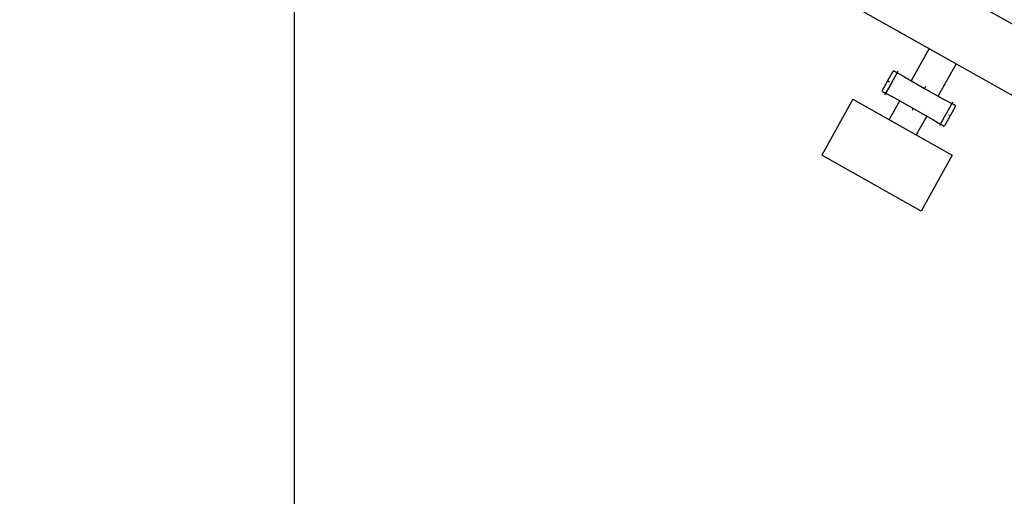
# Model space of a CAD drawing. Extents: x 1511 to 2311, y 339 to 931.
# Drawn here: x 1881 to 1944, y 546 to 577 of the extents above; entities that cross this region are included whole.
import ezdxf

# ---------------------------------------------------------------- set-up
doc = ezdxf.new("R2010")
doc.units = 0
doc.linetypes.add('CENTER', pattern=[44.024874, 27.515546, -5.503109, 5.503109, -5.503109])
doc.layers.get('0').update_dxf_attribs({"linetype": 'CONTINUOUS'})
doc.layers.add('1', color=7, linetype='CONTINUOUS')

msp = doc.modelspace()

# ---------------------------------------------------------------- linework, layer by layer
at = {"color": 3}
for p, q in [((1936.416, 572.591), (1936.763, 573.207)), ((1936.791, 573.215), (1936.763, 573.207)), ((1936.885, 573.163), (1936.791, 573.215)), ((1936.048, 571.937), (1936.395, 572.554)), ((1936.395, 572.554), (1936.424, 572.562)), ((1936.424, 572.562), (1936.416, 572.591)), ((1936.518, 572.509), (1936.424, 572.562)), ((1937.175, 573), (1936.885, 573.163)), ((1937.448, 572.846), (1937.175, 573)), ((1937.448, 572.846), (1938.786, 572.093)), ((1936.048, 571.937), (1936.056, 571.908)), ((1936.056, 571.908), (1936.15, 571.855)), ((1938.786, 572.093), (1940.124, 571.341)), ((1936.15, 571.855), (1936.439, 571.692)), ((1936.439, 571.692), (1936.713, 571.539)), ((1938.051, 570.786), (1936.713, 571.539)), ((1940.398, 571.187), (1940.124, 571.341)), ((1939.389, 570.034), (1938.051, 570.786)), ((1940.687, 571.024), (1940.398, 571.187)), ((1940.789, 570.943), (1940.442, 570.326)), ((1940.781, 570.971), (1940.687, 571.024)), ((1940.781, 570.971), (1940.789, 570.943)), ((1939.389, 570.034), (1939.663, 569.88)), ((1940.422, 570.289), (1940.075, 569.672)), ((1940.414, 570.318), (1940.442, 570.326)), ((1940.422, 570.289), (1940.414, 570.318)), ((1939.663, 569.88), (1939.952, 569.717)), ((1939.952, 569.717), (1940.046, 569.664)), ((1940.075, 569.672), (1940.046, 569.664))]:
    msp.add_line(p, q, dxfattribs=at)
at = {"color": 4}
for p, q in [((1936.416, 572.591), (1936.763, 573.207)), ((1936.791, 573.215), (1936.763, 573.207)), ((1936.885, 573.163), (1936.791, 573.215)), ((1936.048, 571.937), (1936.395, 572.554)), ((1936.395, 572.554), (1936.424, 572.562)), ((1936.424, 572.562), (1936.416, 572.591)), ((1936.518, 572.509), (1936.424, 572.562)), ((1937.175, 573), (1936.885, 573.163)), ((1937.448, 572.846), (1937.175, 573)), ((1937.448, 572.846), (1938.786, 572.093)), ((1936.048, 571.937), (1936.056, 571.908)), ((1936.056, 571.908), (1936.15, 571.855)), ((1938.786, 572.093), (1940.124, 571.341)), ((1936.15, 571.855), (1936.439, 571.692)), ((1936.439, 571.692), (1936.713, 571.539)), ((1938.051, 570.786), (1936.713, 571.539)), ((1940.398, 571.187), (1940.124, 571.341)), ((1939.389, 570.034), (1938.051, 570.786)), ((1940.687, 571.024), (1940.398, 571.187)), ((1940.789, 570.943), (1940.442, 570.326)), ((1940.781, 570.971), (1940.687, 571.024)), ((1940.781, 570.971), (1940.789, 570.943)), ((1939.389, 570.034), (1939.663, 569.88)), ((1940.422, 570.289), (1940.075, 569.672)), ((1940.414, 570.318), (1940.442, 570.326)), ((1940.422, 570.289), (1940.414, 570.318)), ((1939.663, 569.88), (1939.952, 569.717)), ((1939.952, 569.717), (1940.046, 569.664)), ((1940.075, 569.672), (1940.046, 569.664))]:
    msp.add_line(p, q, dxfattribs=at)
at = {"color": 7, "linetype": 'CENTER'}
for p, q in [((1937.03, 573.081), (1937.09, 573.188)), ((1936.662, 572.428), (1937.03, 573.081)), ((1936.295, 571.774), (1936.605, 572.325)), ((1936.605, 572.325), (1936.662, 572.428)), ((1936.605, 572.325), (1936.662, 572.428)), ((1936.605, 572.325), (1936.662, 572.428)), ((1936.605, 572.325), (1936.605, 572.325)), ((1936.662, 572.428), (1936.662, 572.428)), ((1936.662, 572.428), (1936.662, 572.428)), ((1936.662, 572.428), (1936.662, 572.428)), ((1938.854, 572.213), (1938.786, 572.093)), ((1936.235, 571.668), (1936.295, 571.774)), ((1938.051, 570.786), (1937.984, 570.666)), ((1940.543, 571.106), (1940.175, 570.452)), ((1940.602, 571.212), (1940.543, 571.106)), ((1940.166, 570.436), (1939.807, 569.798)), ((1940.166, 570.436), (1940.117, 570.349)), ((1940.175, 570.452), (1940.166, 570.436)), ((1940.175, 570.452), (1940.166, 570.436)), ((1939.807, 569.798), (1939.747, 569.692))]:
    msp.add_line(p, q, dxfattribs=at)
at = {"color": 4, "linetype": 'CENTER'}
for p, q in [((1937.03, 573.081), (1937.09, 573.188)), ((1936.662, 572.428), (1937.03, 573.081)), ((1936.295, 571.774), (1936.605, 572.325)), ((1936.605, 572.325), (1936.662, 572.428)), ((1936.605, 572.325), (1936.662, 572.428)), ((1936.605, 572.325), (1936.662, 572.428)), ((1936.605, 572.325), (1936.605, 572.325)), ((1936.662, 572.428), (1936.662, 572.428)), ((1936.662, 572.428), (1936.662, 572.428)), ((1936.662, 572.428), (1936.662, 572.428)), ((1938.854, 572.213), (1938.786, 572.093)), ((1936.235, 571.668), (1936.295, 571.774)), ((1938.051, 570.786), (1937.984, 570.666)), ((1940.543, 571.106), (1940.175, 570.452)), ((1940.602, 571.212), (1940.543, 571.106)), ((1940.166, 570.436), (1939.807, 569.798)), ((1940.166, 570.436), (1940.117, 570.349)), ((1940.175, 570.452), (1940.166, 570.436)), ((1940.175, 570.452), (1940.166, 570.436)), ((1939.807, 569.798), (1939.747, 569.692))]:
    msp.add_line(p, q, dxfattribs=at)
at = {"layer": '1', "color": 7, "linetype": 'CENTER'}
msp.add_line((1961.44, 566.644), (1849.695, 629.587), dxfattribs=at)
msp.add_line((1961.44, 566.644), (1849.695, 629.587), dxfattribs=at)
at = {"layer": '1', "color": 7}
for p, q in [((1898.204, 503.761), (1898.204, 602.263)), ((1898.204, 503.761), (1898.204, 602.263)), ((1914.956, 588.242), (1946.838, 570.284))]:
    msp.add_line(p, q, dxfattribs=at)
at = {"layer": '1', "color": 2}
for p, q in [((1914.956, 588.242), (1946.838, 570.284)), ((1939.081, 574.658), (1937.915, 572.584)), ((1940.822, 573.673), (1939.658, 571.603)), ((1934.174, 571.388), (1932.165, 567.793)), ((1934.174, 571.388), (1940.574, 567.788)), ((1937.179, 571.276), (1936.505, 570.077)), ((1938.923, 570.296), (1938.248, 569.097)), ((1938.565, 564.193), (1932.165, 567.793)), ((1940.574, 567.788), (1938.565, 564.193))]:
    msp.add_line(p, q, dxfattribs=at)
at = {"layer": '1', "color": 4}
for p, q in [((1939.081, 574.658), (1937.915, 572.584)), ((1940.822, 573.673), (1939.658, 571.603)), ((1936.424, 572.562), (1936.518, 572.509)), ((1934.174, 571.388), (1932.165, 567.793)), ((1934.174, 571.388), (1940.574, 567.788)), ((1937.179, 571.276), (1936.505, 570.077)), ((1938.923, 570.296), (1938.248, 569.097)), ((1940.32, 570.371), (1940.414, 570.318)), ((1940.414, 570.318), (1940.414, 570.318)), ((1938.565, 564.193), (1932.165, 567.793)), ((1940.574, 567.788), (1938.565, 564.193))]:
    msp.add_line(p, q, dxfattribs=at)
at = {"layer": '1', "color": 3}
for p, q in [((1936.424, 572.562), (1936.518, 572.509)), ((1940.32, 570.371), (1940.414, 570.318)), ((1940.414, 570.318), (1940.414, 570.318))]:
    msp.add_line(p, q, dxfattribs=at)

doc.saveas('drawing.dxf')
